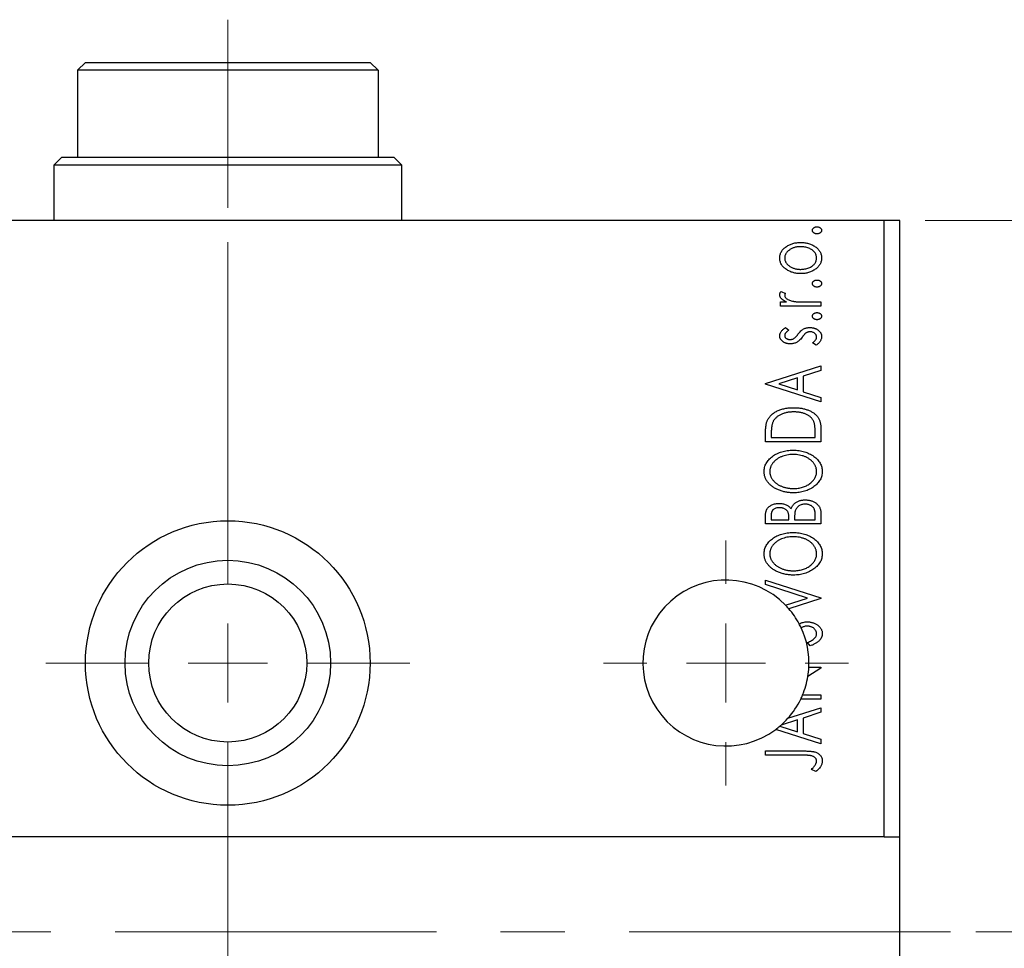
# Model space of a CAD drawing. Units: millimetres. Extents: x 15 to 415, y 5 to 292.
# Drawn here: x 104 to 143, y 99 to 136 of the extents above; entities that cross this region are included whole.
import ezdxf

# ---------------------------------------------------------------- set-up
doc = ezdxf.new("R2010")
doc.units = ezdxf.units.MM
doc.linetypes.add('CENTERX2', pattern=[20.32, 12.7, -2.54, 2.54, -2.54])
doc.styles.add('SLDTEXTSTYLE0', font='TXT', dxfattribs={"width": 0.75})
doc.dimstyles.new('SLDDIMSTYLE0', dxfattribs={"dimtxt": 3.5, "dimasz": 3.302, "dimexe": 0, "dimexo": 0.0625, "dimgap": 0.875, "dimtad": 1, "dimdec": 0, "dimlfac": 1.6, "dimrnd": 1e-09, "dimzin": 12, "dimdsep": 46, "dimtxsty": 'SLDTEXTSTYLE0', "dimsah": 1, "dimcen": 0.09, "dimadec": 0, "dimazin": 3, "dimtfac": 1, "dimtdec": 0, "dimtofl": 0, "dimtmove": 0, "dimatfit": 3, "dimfxl": 1, "dimfrac": 2, "dimtolj": 1, "dimtzin": 12, "dimarcsym": 0})

# ---------------------------------------------------------------- blocks, each defined once
blk = doc.blocks.new('_D_5')
at = {"color": 7, "linetype": 'Continuous', "lineweight": 0}
for p, q in [((140.065, 127.81), (150.065, 127.81)), ((149.065, 99.685), (149.065, 127.81)), ((142.065, 99.685), (150.065, 99.685))]:
    blk.add_line(p, q, dxfattribs=at)
at = {"color": 7, "linetype": 'Continuous', "lineweight": 18}
for points in [[(149.065, 127.81), (148.557, 124.508), (149.573, 124.508)], [(149.065, 99.685), (149.573, 102.987), (148.557, 102.987)]]:
    blk.add_solid(points, dxfattribs=at)
at = {"color": 7, "linetype": 'Continuous', "lineweight": 18, "insert": (144.553, 111.161), "char_height": 3.5, "attachment_point": 1, "rotation": 90, "style": 'SLDTEXTSTYLE0'}
blk.add_mtext('45', dxfattribs=at)
blk = doc.blocks.new('SW_CENTERMARKSYMBOL_8')
at = {"color": 0, "linetype": 'Continuous', "lineweight": 18}
for p, q in [((0, 3.125), (0, 4.84375)), ((0, 0), (0, 1.5625)), ((-3.125, 0), (-4.84375, 0)), ((0, 0), (-1.5625, 0)), ((0, 0), (0, -1.5625)), ((0, 0), (1.5625, 0)), ((3.125, 0), (4.84375, 0)), ((0, -3.125), (0, -4.84375))]:
    blk.add_line(p, q, dxfattribs=at)
blk = doc.blocks.new('SW_CENTERMARKSYMBOL_9')
at = {"color": 0, "linetype": 'Continuous', "lineweight": 18}
for p, q in [((0, 3.125), (0, 7.1875)), ((0, 0), (0, 1.5625)), ((-3.125, 0), (-7.1875, 0)), ((0, 0), (-1.5625, 0)), ((0, 0), (0, -1.5625)), ((0, 0), (1.5625, 0)), ((3.125, 0), (7.1875, 0)), ((0, -3.125), (0, -7.1875))]:
    blk.add_line(p, q, dxfattribs=at)

msp = doc.modelspace()

# ---------------------------------------------------------------- linework, layer by layer
at = {"color": 7, "linetype": 'CENTERX2', "lineweight": 18}
for p, q in [((112.5025, 135.7475), (112.5025, 128.31)), ((112.5025, 93.935), (112.5025, 129.81)), ((112.5025, 18.935), (112.5025, 105.435)), ((141.065, 99.685), (83.94, 99.685))]:
    msp.add_line(p, q, dxfattribs=at)
at = {"color": 7, "linetype": 'Continuous', "lineweight": 25}
for p, q in [((106.8775, 134.06), (106.565, 133.7475)), ((106.8775, 134.06), (118.1275, 134.06)), ((118.44, 133.7475), (118.1275, 134.06)), ((106.565, 133.7475), (106.565, 130.31)), ((118.44, 133.7475), (106.565, 133.7475)), ((118.44, 133.7475), (118.44, 130.31)), ((105.94, 130.31), (105.6275, 129.9975)), ((105.6275, 129.9975), (105.6275, 127.81)), ((119.3775, 129.9975), (105.6275, 129.9975)), ((105.94, 130.31), (106.565, 130.31)), ((106.565, 130.31), (118.44, 130.31)), ((118.44, 130.31), (119.065, 130.31)), ((119.3775, 129.9975), (119.065, 130.31)), ((119.3775, 127.81), (119.3775, 129.9975)), ((138.44, 127.81), (86.565, 127.81)), ((138.44, 103.435), (138.44, 127.81)), ((139.065, 127.81), (138.44, 127.81)), ((139.065, 103.435), (139.065, 127.81)), ((134.3682, 125.0055), (134.5382, 124.9253)), ((134.3414, 124.5848), (134.5768, 124.5848)), ((134.3414, 124.4166), (134.3414, 124.5848)), ((135.4028, 124.5848), (135.94, 124.5848)), ((135.94, 124.5848), (135.94, 124.4166)), ((135.94, 124.4166), (134.3414, 124.4166)), ((134.5408, 123.5752), (134.678, 123.4766)), ((135.7516, 122.8741), (135.6035, 122.9705)), ((133.7525, 121.3597), (135.94, 122.0608)), ((135.94, 121.8776), (135.2389, 121.6528)), ((135.94, 122.0608), (135.94, 121.8776)), ((135.0145, 121.581), (134.2801, 121.3452)), ((135.0145, 121.1103), (135.0145, 121.581)), ((135.2389, 121.6528), (135.2389, 121.0385)), ((133.7525, 121.3316), (133.7525, 121.3597)), ((135.94, 120.6305), (133.7525, 121.3316)), ((134.2801, 121.3452), (135.0145, 121.1103)), ((135.2389, 121.0385), (135.94, 120.8137)), ((135.94, 120.8137), (135.94, 120.6305)), ((135.94, 119.5683), (135.94, 119.06)), ((133.7525, 119.06), (133.7525, 119.3913)), ((133.9769, 119.3387), (133.9769, 119.2283)), ((133.9769, 119.2283), (135.7156, 119.2283)), ((135.7156, 119.2283), (135.7156, 119.4092)), ((135.94, 119.06), (133.7525, 119.06)), ((133.7525, 115.8068), (133.7525, 116.1162)), ((133.9769, 116.1495), (133.9769, 115.9751)), ((133.9769, 115.9751), (134.678, 115.9751)), ((134.678, 115.9751), (134.678, 116.061)), ((134.9023, 116.0601), (134.9023, 115.9751)), ((134.9023, 115.9751), (135.7156, 115.9751)), ((135.7156, 115.9751), (135.7156, 116.1674)), ((135.94, 116.2441), (135.94, 115.8068)), ((135.94, 115.8068), (133.7525, 115.8068)), ((133.7525, 113.5913), (135.94, 112.8901)), ((133.7525, 113.4081), (133.7525, 113.5913)), ((135.412, 112.8761), (133.7525, 113.4081)), ((134.5425, 112.5974), (135.412, 112.8761)), ((135.94, 112.8621), (134.6724, 112.4558)), ((135.94, 112.8901), (135.94, 112.8621)), ((135.518, 110.9831), (135.4071, 111.1198)), ((135.4669, 110.1417), (135.94, 110.1417)), ((135.94, 110.1417), (135.94, 110.1036)), ((135.94, 110.1036), (135.4266, 109.7706)), ((135.2188, 109.048), (135.94, 109.048)), ((135.94, 109.048), (135.94, 108.8797)), ((135.94, 108.8797), (135.1431, 108.8797)), ((134.639, 108.1262), (135.94, 108.5432)), ((135.94, 108.36), (135.2389, 108.1352)), ((135.94, 108.5432), (135.94, 108.36)), ((134.3207, 107.8146), (135.0145, 107.5927)), ((135.0145, 108.0633), (134.368, 107.8558)), ((135.0145, 107.5927), (135.0145, 108.0633)), ((135.2389, 108.1352), (135.2389, 107.5208)), ((135.94, 107.1129), (134.1576, 107.6842)), ((135.2389, 107.5208), (135.94, 107.2961)), ((135.94, 107.2961), (135.94, 107.1129)), ((133.7525, 106.8324), (135.2297, 106.8324)), ((133.7525, 106.6642), (133.7525, 106.8324)), ((135.2078, 106.6642), (133.7525, 106.6642)), ((135.7437, 106.0191), (135.5754, 106.1046)), ((138.44, 103.435), (86.565, 103.435)), ((138.44, 103.435), (139.065, 103.435)), ((139.065, 95.935), (139.065, 103.435))]:
    msp.add_line(p, q, dxfattribs=at)
for radius in [5.625, 4.0625, 3.125]:
    msp.add_circle((112.5025, 110.31), radius, dxfattribs=at)
for start, end in [(44.1956, 306.84539), (40.84052, 44.1956), (28.23966, 40.84052), (25.05996, 28.23966), (357.06047, 25.05996), (350.53847, 357.06047), (337.38014, 350.53847), (334.15759, 337.38014), (318.27588, 334.15759), (306.84539, 310.49198), (310.49198, 311.58699), (311.58699, 318.27588)]:
    msp.add_arc((132.19, 110.31), 3.2813, start, end, dxfattribs=at)
for points, knots in [([(135.6035, 127.4174), (135.6042, 127.4268), (135.6056, 127.4454), (135.6158, 127.4723), (135.6329, 127.4967), (135.6564, 127.5179), (135.684, 127.5357), (135.7153, 127.5486), (135.7496, 127.5561), (135.7734, 127.5571), (135.7858, 127.5576)], [0, 0, 0, 0, 0.1109469, 0.2192624, 0.334256, 0.4584177, 0.5891611, 0.7194965, 0.8551385, 1, 1, 1, 1]), ([(135.7858, 127.2771), (135.7735, 127.2777), (135.7496, 127.2787), (135.7152, 127.286), (135.6841, 127.2996), (135.6564, 127.3172), (135.6331, 127.3384), (135.6157, 127.3625), (135.6056, 127.3893), (135.6042, 127.4079), (135.6035, 127.4174)], [0, 0, 0, 0, 0.1449692, 0.280712, 0.4118129, 0.5426535, 0.6669075, 0.7805746, 0.8889706, 1, 1, 1, 1]), ([(135.7858, 127.5576), (135.7978, 127.5571), (135.8213, 127.556), (135.8553, 127.5486), (135.8866, 127.5357), (135.9142, 127.5177), (135.9382, 127.4969), (135.9551, 127.4722), (135.966, 127.4456), (135.9674, 127.4268), (135.968, 127.4174)], [0, 0, 0, 0, 0.1416497, 0.2775022, 0.40804, 0.5389864, 0.6646112, 0.7797834, 0.8888808, 1, 1, 1, 1]), ([(135.968, 127.4174), (135.9674, 127.4079), (135.966, 127.3892), (135.9552, 127.3626), (135.938, 127.3383), (135.9143, 127.3174), (135.8865, 127.2996), (135.8554, 127.286), (135.8213, 127.2787), (135.7978, 127.2777), (135.7858, 127.2771)], [0, 0, 0, 0, 0.1112019, 0.2203806, 0.3342243, 0.4599427, 0.5909866, 0.7222911, 0.8582448, 1, 1, 1, 1]), ([(134.5768, 126.7772), (134.597, 126.7902), (134.6376, 126.8164), (134.7021, 126.8494), (134.7692, 126.8776), (134.839, 126.901), (134.9117, 126.9188), (134.9871, 126.9316), (135.0652, 126.939), (135.1182, 126.9401), (135.1451, 126.9406)], [0, 0, 0, 0, 0.1202985, 0.2410742, 0.3614413, 0.4837618, 0.6085547, 0.735138, 0.8656394, 1, 1, 1, 1]), ([(135.1451, 126.9406), (135.1722, 126.9402), (135.2255, 126.9393), (135.3041, 126.9304), (135.3804, 126.9178), (135.4538, 126.8981), (135.525, 126.8741), (135.5933, 126.8443), (135.6589, 126.8089), (135.7215, 126.7692), (135.779, 126.7251), (135.8294, 126.677), (135.8724, 126.6261), (135.9072, 126.5717), (135.9349, 126.5142), (135.954, 126.4534), (135.9658, 126.3897), (135.9673, 126.3462), (135.968, 126.3241)], [0, 0, 0, 0, 0.0711073, 0.1402586, 0.2077105, 0.2744266, 0.3397861, 0.4051614, 0.4701302, 0.5357758, 0.5998607, 0.6604524, 0.7185423, 0.7747009, 0.8300309, 0.8856748, 0.9418886, 1, 1, 1, 1]), ([(134.3134, 126.3241), (134.314, 126.3465), (134.3153, 126.3907), (134.3287, 126.4551), (134.3493, 126.5166), (134.3781, 126.5753), (134.416, 126.6305), (134.4612, 126.6834), (134.5153, 126.7328), (134.5558, 126.7621), (134.5768, 126.7772)], [0, 0, 0, 0, 0.1227952, 0.2420554, 0.3596161, 0.4775012, 0.5992755, 0.7259789, 0.8586685, 1, 1, 1, 1]), ([(135.1464, 126.7723), (135.1248, 126.7719), (135.0823, 126.771), (135.0198, 126.7649), (134.9597, 126.7543), (134.902, 126.7398), (134.8467, 126.7216), (134.7938, 126.6986), (134.7434, 126.6714), (134.6959, 126.6405), (134.6525, 126.6069), (134.6146, 126.5712), (134.582, 126.5342), (134.5556, 126.4952), (134.5352, 126.4544), (134.5206, 126.4123), (134.5115, 126.3686), (134.5103, 126.3387), (134.5097, 126.3236)], [0, 0, 0, 0, 0.0755327, 0.1483131, 0.2192562, 0.2881622, 0.3559068, 0.4226143, 0.4892535, 0.5556051, 0.6202929, 0.6805519, 0.737316, 0.7920643, 0.8445291, 0.8958255, 0.9473421, 1, 1, 1, 1]), ([(135.7717, 126.3236), (135.7709, 126.3437), (135.7692, 126.3838), (135.7529, 126.4423), (135.7277, 126.4983), (135.6922, 126.551), (135.6478, 126.5996), (135.5945, 126.6434), (135.5327, 126.6813), (135.4638, 126.7139), (135.3893, 126.7399), (135.3109, 126.7589), (135.2295, 126.7699), (135.1743, 126.7715), (135.1464, 126.7723)], [0, 0, 0, 0, 0.0706957, 0.140939, 0.2120731, 0.2862568, 0.3634503, 0.4434694, 0.5282534, 0.6182156, 0.7114304, 0.8056223, 0.901646, 1, 1, 1, 1]), ([(134.5781, 125.8701), (134.557, 125.8851), (134.5162, 125.9142), (134.4621, 125.964), (134.4163, 126.0166), (134.3785, 126.0722), (134.3494, 126.1309), (134.3287, 126.1927), (134.3154, 126.2573), (134.3141, 126.3016), (134.3134, 126.3241)], [0, 0, 0, 0, 0.1415447, 0.2738344, 0.4006775, 0.5220846, 0.6406844, 0.7578907, 0.8775749, 1, 1, 1, 1]), ([(134.5097, 126.3236), (134.5103, 126.3085), (134.5116, 126.2786), (134.5205, 126.2346), (134.5354, 126.1923), (134.5553, 126.1513), (134.5823, 126.1126), (134.6144, 126.0752), (134.6524, 126.0395), (134.6961, 126.0064), (134.7432, 125.9753), (134.7939, 125.9487), (134.8467, 125.9258), (134.9019, 125.9069), (134.9597, 125.8924), (135.0198, 125.8825), (135.0823, 125.8762), (135.1248, 125.8753), (135.1464, 125.8749)], [0, 0, 0, 0, 0.0526345, 0.104628, 0.1559017, 0.2087997, 0.2631017, 0.3202264, 0.3804586, 0.4448054, 0.5111275, 0.5774967, 0.6441745, 0.712052, 0.7809274, 0.8517528, 0.9245008, 1, 1, 1, 1]), ([(135.968, 126.3241), (135.9673, 126.3018), (135.9658, 126.2582), (135.954, 126.1942), (135.9349, 126.1334), (135.9071, 126.0759), (135.8725, 126.0212), (135.8293, 125.9702), (135.779, 125.9221), (135.7215, 125.878), (135.6589, 125.8384), (135.5933, 125.8029), (135.5249, 125.7733), (135.4539, 125.7484), (135.3803, 125.7296), (135.3041, 125.7168), (135.2255, 125.7079), (135.1722, 125.7071), (135.1451, 125.7066)], [0, 0, 0, 0, 0.05845188, 0.11462435, 0.17022728, 0.22551659, 0.28195732, 0.34000442, 0.4005516, 0.46458933, 0.53018669, 0.59510773, 0.66043496, 0.72587149, 0.79244222, 0.85984451, 0.92894495, 1, 1, 1, 1]), ([(135.1464, 125.8749), (135.1743, 125.8757), (135.2295, 125.8774), (135.311, 125.8882), (135.3892, 125.9079), (135.4638, 125.9337), (135.5325, 125.9665), (135.5948, 126.0037), (135.6476, 126.0481), (135.6923, 126.0967), (135.7276, 126.1493), (135.753, 126.2051), (135.7692, 126.2634), (135.7709, 126.3035), (135.7717, 126.3236)], [0, 0, 0, 0, 0.0983824, 0.1944338, 0.2887749, 0.3820167, 0.4720047, 0.5565428, 0.6369134, 0.7141291, 0.7883342, 0.8590204, 0.9292839, 1, 1, 1, 1]), ([(135.1451, 125.7066), (135.1184, 125.7072), (135.0655, 125.7082), (134.9876, 125.7157), (134.9124, 125.7283), (134.84, 125.7464), (134.7704, 125.7697), (134.7031, 125.7976), (134.6388, 125.831), (134.5983, 125.8571), (134.5781, 125.8701)], [0, 0, 0, 0, 0.13391518, 0.2646939, 0.39154632, 0.51518482, 0.63776529, 0.75906262, 0.87944583, 1, 1, 1, 1]), ([(135.6035, 125.314), (135.6042, 125.3234), (135.6056, 125.3421), (135.6158, 125.369), (135.6329, 125.3934), (135.6564, 125.4145), (135.684, 125.4323), (135.7153, 125.4452), (135.7496, 125.4527), (135.7734, 125.4537), (135.7858, 125.4542)], [0, 0, 0, 0, 0.1109469, 0.2192624, 0.334256, 0.4584177, 0.5891611, 0.7194965, 0.8551385, 1, 1, 1, 1]), ([(135.7858, 125.1738), (135.7735, 125.1743), (135.7496, 125.1753), (135.7152, 125.1826), (135.6841, 125.1962), (135.6564, 125.2139), (135.6331, 125.2351), (135.6157, 125.2591), (135.6056, 125.2859), (135.6042, 125.3046), (135.6035, 125.314)], [0, 0, 0, 0, 0.1449692, 0.280712, 0.4118129, 0.5426535, 0.6669075, 0.7805746, 0.8889706, 1, 1, 1, 1]), ([(135.7858, 125.4542), (135.7978, 125.4537), (135.8213, 125.4527), (135.8553, 125.4452), (135.8866, 125.4323), (135.9142, 125.4144), (135.9382, 125.3935), (135.9551, 125.3689), (135.966, 125.3422), (135.9674, 125.3235), (135.968, 125.314)], [0, 0, 0, 0, 0.14164971, 0.27750223, 0.40803997, 0.53898636, 0.66461124, 0.7797834, 0.88888083, 1, 1, 1, 1]), ([(135.968, 125.314), (135.9674, 125.3046), (135.966, 125.2858), (135.9552, 125.2592), (135.938, 125.2349), (135.9143, 125.214), (135.8865, 125.1962), (135.8554, 125.1827), (135.8213, 125.1754), (135.7978, 125.1743), (135.7858, 125.1738)], [0, 0, 0, 0, 0.11120192, 0.2203806, 0.33422427, 0.4599427, 0.59098661, 0.72229112, 0.8582448, 1, 1, 1, 1]), ([(134.3134, 124.8776), (134.3142, 124.8877), (134.3158, 124.9089), (134.3266, 124.9408), (134.3441, 124.9737), (134.3598, 124.9945), (134.3682, 125.0055)], [0, 0, 0, 0, 0.2148403, 0.4486159, 0.7073317, 1, 1, 1, 1]), ([(134.5382, 124.9253), (134.534, 124.9182), (134.5261, 124.9049), (134.5166, 124.8853), (134.5109, 124.8671), (134.5101, 124.8554), (134.5097, 124.85)], [0, 0, 0, 0, 0.303369, 0.5703085, 0.7999487, 1, 1, 1, 1]), ([(134.5768, 124.5848), (134.555, 124.5958), (134.5138, 124.6164), (134.4581, 124.6505), (134.412, 124.6859), (134.3755, 124.7225), (134.3474, 124.7599), (134.328, 124.7983), (134.3158, 124.8377), (134.3142, 124.8643), (134.3134, 124.8776)], [0, 0, 0, 0, 0.1760532, 0.3324328, 0.4715406, 0.594664, 0.7048376, 0.8077197, 0.9045519, 1, 1, 1, 1]), ([(134.5097, 124.85), (134.5108, 124.8379), (134.5129, 124.8132), (134.5305, 124.7777), (134.557, 124.743), (134.5946, 124.7098), (134.6429, 124.6784), (134.7033, 124.652), (134.7745, 124.6281), (134.8265, 124.617), (134.8541, 124.6111)], [0, 0, 0, 0, 0.0800296, 0.1648792, 0.2604651, 0.371178, 0.4983164, 0.644397, 0.8112926, 1, 1, 1, 1]), ([(134.8541, 124.6111), (134.8668, 124.6089), (134.8952, 124.6041), (134.9422, 124.5995), (134.9978, 124.5942), (135.062, 124.5913), (135.135, 124.5878), (135.2165, 124.5866), (135.3068, 124.585), (135.3698, 124.5849), (135.4028, 124.5848)], [0, 0, 0, 0, 0.0702316, 0.156838, 0.2576428, 0.3749761, 0.5073967, 0.656471, 0.8198748, 1, 1, 1, 1]), ([(135.6035, 124.0239), (135.6042, 124.0334), (135.6056, 124.052), (135.6158, 124.0789), (135.6329, 124.1033), (135.6564, 124.1245), (135.684, 124.1423), (135.7153, 124.1552), (135.7496, 124.1627), (135.7734, 124.1637), (135.7858, 124.1642)], [0, 0, 0, 0, 0.11094694, 0.21926236, 0.33425601, 0.45841768, 0.58916111, 0.71949652, 0.85513848, 1, 1, 1, 1]), ([(135.7858, 124.1642), (135.7978, 124.1636), (135.8213, 124.1626), (135.8553, 124.1552), (135.8866, 124.1423), (135.9142, 124.1243), (135.9382, 124.1035), (135.9551, 124.0788), (135.966, 124.0521), (135.9674, 124.0334), (135.968, 124.0239)], [0, 0, 0, 0, 0.1416497, 0.2775022, 0.40804, 0.5389864, 0.6646112, 0.7797834, 0.8888808, 1, 1, 1, 1]), ([(135.7858, 123.8837), (135.7735, 123.8842), (135.7496, 123.8853), (135.7152, 123.8926), (135.6841, 123.9062), (135.6564, 123.9238), (135.6331, 123.945), (135.6157, 123.969), (135.6056, 123.9959), (135.6042, 124.0145), (135.6035, 124.0239)], [0, 0, 0, 0, 0.1449692, 0.280712, 0.4118129, 0.5426535, 0.6669075, 0.7805746, 0.8889706, 1, 1, 1, 1]), ([(135.968, 124.0239), (135.9674, 124.0145), (135.966, 123.9958), (135.9552, 123.9691), (135.938, 123.9448), (135.9143, 123.924), (135.8865, 123.9062), (135.8554, 123.8926), (135.8213, 123.8853), (135.7978, 123.8843), (135.7858, 123.8837)], [0, 0, 0, 0, 0.11120192, 0.2203806, 0.33422427, 0.4599427, 0.59098661, 0.72229112, 0.8582448, 1, 1, 1, 1]), ([(134.3134, 123.2505), (134.3141, 123.264), (134.3155, 123.2914), (134.3267, 123.3324), (134.3449, 123.3733), (134.3705, 123.4139), (134.4027, 123.4547), (134.4421, 123.4954), (134.4882, 123.5364), (134.5228, 123.5619), (134.5408, 123.5752)], [0, 0, 0, 0, 0.0984605, 0.1998335, 0.3081984, 0.4235895, 0.5496447, 0.6868907, 0.8364401, 1, 1, 1, 1]), ([(134.678, 123.4766), (134.6647, 123.4676), (134.6394, 123.4503), (134.605, 123.4231), (134.5758, 123.396), (134.552, 123.3688), (134.5331, 123.342), (134.5198, 123.315), (134.5113, 123.288), (134.5102, 123.2699), (134.5097, 123.261)], [0, 0, 0, 0, 0.1694806, 0.3231953, 0.4628937, 0.5897342, 0.7039885, 0.8088588, 0.9069757, 1, 1, 1, 1]), ([(135.0347, 123.307), (135.0533, 123.3316), (135.0885, 123.378), (135.1462, 123.4368), (135.2007, 123.4862), (135.2404, 123.5092), (135.259, 123.52)], [0, 0, 0, 0, 0.2961532, 0.5596053, 0.7928841, 1, 1, 1, 1]), ([(135.362, 123.3671), (135.3564, 123.3634), (135.3444, 123.3554), (135.3264, 123.3407), (135.3074, 123.323), (135.2875, 123.3018), (135.2661, 123.2781), (135.2443, 123.2506), (135.221, 123.2204), (135.2054, 123.199), (135.1972, 123.1879)], [0, 0, 0, 0, 0.0824258, 0.1766441, 0.2843079, 0.4007932, 0.5326599, 0.675246, 0.8310014, 1, 1, 1, 1]), ([(135.259, 123.52), (135.2777, 123.5286), (135.3154, 123.5459), (135.3762, 123.5622), (135.44, 123.5734), (135.4838, 123.5746), (135.5062, 123.5752)], [0, 0, 0, 0, 0.2406089, 0.486656, 0.7371318, 1, 1, 1, 1]), ([(135.5145, 123.407), (135.5006, 123.4065), (135.4734, 123.4055), (135.4339, 123.3976), (135.3962, 123.3858), (135.3734, 123.3733), (135.362, 123.3671)], [0, 0, 0, 0, 0.2616235, 0.5106584, 0.7566259, 1, 1, 1, 1]), ([(135.5062, 123.5752), (135.522, 123.5748), (135.553, 123.574), (135.5987, 123.5698), (135.6426, 123.562), (135.6845, 123.5502), (135.7249, 123.5366), (135.7631, 123.5189), (135.7993, 123.498), (135.8337, 123.4747), (135.8649, 123.4487), (135.8924, 123.4209), (135.9159, 123.3915), (135.9347, 123.3601), (135.95, 123.3275), (135.9604, 123.2931), (135.9667, 123.2572), (135.9676, 123.2327), (135.968, 123.2203)], [0, 0, 0, 0, 0.0731731, 0.1439125, 0.212707, 0.2793936, 0.3453439, 0.4101761, 0.4741685, 0.5389583, 0.6024148, 0.6622613, 0.7201018, 0.7763022, 0.8314403, 0.8866947, 0.9423501, 1, 1, 1, 1]), ([(135.7717, 123.2014), (135.7709, 123.2153), (135.7692, 123.2427), (135.7534, 123.2816), (135.7293, 123.3176), (135.6953, 123.3482), (135.656, 123.3744), (135.612, 123.3935), (135.5643, 123.4046), (135.5314, 123.4062), (135.5145, 123.407)], [0, 0, 0, 0, 0.11390756, 0.22477326, 0.34094112, 0.4678193, 0.5990084, 0.7289159, 0.86116626, 1, 1, 1, 1]), ([(134.7328, 122.9302), (134.718, 122.9304), (134.6891, 122.9308), (134.6468, 122.9354), (134.6063, 122.9422), (134.5677, 122.9525), (134.5308, 122.9649), (134.496, 122.981), (134.4629, 122.9992), (134.4326, 123.0208), (134.4045, 123.0436), (134.3802, 123.0689), (134.3596, 123.0955), (134.3426, 123.1236), (134.3293, 123.1531), (134.3203, 123.1844), (134.3142, 123.217), (134.3137, 123.2392), (134.3134, 123.2505)], [0, 0, 0, 0, 0.0753187, 0.1472645, 0.2168708, 0.2846695, 0.3509097, 0.4156224, 0.4796965, 0.543388, 0.6053282, 0.6643704, 0.7217711, 0.7766126, 0.8313324, 0.8865223, 0.9425267, 1, 1, 1, 1]), ([(134.5097, 123.261), (134.5104, 123.2501), (134.5118, 123.2284), (134.5252, 123.1976), (134.5459, 123.1695), (134.5741, 123.145), (134.6072, 123.1243), (134.6441, 123.1092), (134.6837, 123.1002), (134.7109, 123.0991), (134.7249, 123.0985)], [0, 0, 0, 0, 0.1098353, 0.2181881, 0.333123, 0.4593981, 0.5930887, 0.725244, 0.8596472, 1, 1, 1, 1]), ([(134.7249, 123.0985), (134.7375, 123.099), (134.7625, 123.1), (134.7995, 123.1079), (134.8356, 123.1205), (134.8584, 123.1326), (134.8699, 123.1388)], [0, 0, 0, 0, 0.2481894, 0.4921008, 0.7425011, 1, 1, 1, 1]), ([(134.979, 122.9841), (134.9607, 122.9757), (134.9235, 122.9586), (134.8632, 122.9426), (134.7993, 122.9321), (134.7553, 122.9309), (134.7328, 122.9302)], [0, 0, 0, 0, 0.23784167, 0.48120775, 0.73423157, 1, 1, 1, 1]), ([(134.8699, 123.1388), (134.8825, 123.1469), (134.91, 123.1648), (134.9491, 123.2027), (134.992, 123.2503), (135.0198, 123.2872), (135.0347, 123.307)], [0, 0, 0, 0, 0.1887863, 0.4152106, 0.6862948, 1, 1, 1, 1]), ([(135.1972, 123.1879), (135.1793, 123.1645), (135.1452, 123.1204), (135.0901, 123.0632), (135.0362, 123.0166), (134.9974, 122.9945), (134.979, 122.9841)], [0, 0, 0, 0, 0.2930608, 0.5556065, 0.7902765, 1, 1, 1, 1]), ([(135.6035, 122.9705), (135.6168, 122.9793), (135.6424, 122.9963), (135.6764, 123.0245), (135.7059, 123.0525), (135.7296, 123.0815), (135.7485, 123.1106), (135.7619, 123.1404), (135.7701, 123.1708), (135.7712, 123.1913), (135.7717, 123.2014)], [0, 0, 0, 0, 0.16081191, 0.30927456, 0.44455128, 0.57003005, 0.68514164, 0.79315996, 0.89808733, 1, 1, 1, 1]), ([(135.968, 123.2203), (135.9674, 123.2036), (135.9661, 123.1701), (135.9545, 123.1207), (135.9366, 123.0724), (135.9108, 123.0261), (135.8795, 122.982), (135.8424, 122.9413), (135.7995, 122.9052), (135.7677, 122.8846), (135.7516, 122.8741)], [0, 0, 0, 0, 0.1173671, 0.2352229, 0.3548244, 0.4789185, 0.606305, 0.7342491, 0.8646956, 1, 1, 1, 1]), ([(133.8314, 119.9119), (133.8411, 119.9309), (133.8605, 119.969), (133.8964, 120.0225), (133.9374, 120.0728), (133.9836, 120.1197), (134.0346, 120.1636), (134.0906, 120.2047), (134.152, 120.2421), (134.2182, 120.2762), (134.2886, 120.3067), (134.3624, 120.3336), (134.4396, 120.3558), (134.5201, 120.3742), (134.6039, 120.3887), (134.6911, 120.3985), (134.7814, 120.4049), (134.8427, 120.4057), (134.8739, 120.4062)], [0, 0, 0, 0, 0.0527458, 0.1055445, 0.1585889, 0.2126395, 0.2678583, 0.324612, 0.3838513, 0.4451282, 0.5084253, 0.5728662, 0.6389327, 0.706628, 0.7765126, 0.8487388, 0.9231826, 1, 1, 1, 1]), ([(134.8734, 120.2379), (134.8478, 120.2376), (134.7977, 120.237), (134.724, 120.2314), (134.6531, 120.2235), (134.5852, 120.2109), (134.5198, 120.1959), (134.4574, 120.1767), (134.3976, 120.1552), (134.3412, 120.1292), (134.2884, 120.1004), (134.2393, 120.0694), (134.195, 120.0349), (134.1545, 119.9984), (134.1187, 119.9584), (134.0872, 119.9161), (134.06, 119.8709), (134.0455, 119.839), (134.0382, 119.8229)], [0, 0, 0, 0, 0.0776406, 0.1523461, 0.2242523, 0.2941146, 0.3620016, 0.4278094, 0.492079, 0.5549968, 0.6161304, 0.6745741, 0.7311761, 0.7864326, 0.8401382, 0.8937191, 0.9464338, 1, 1, 1, 1]), ([(135.66, 119.8593), (135.6529, 119.8737), (135.6388, 119.9025), (135.6134, 119.9436), (135.5832, 119.9816), (135.5498, 120.018), (135.512, 120.0517), (135.4701, 120.0826), (135.4248, 120.112), (135.3753, 120.1378), (135.3228, 120.1616), (135.267, 120.1823), (135.2082, 120.1992), (135.1467, 120.213), (135.0826, 120.2247), (135.0154, 120.2325), (134.9453, 120.2367), (134.8977, 120.2375), (134.8734, 120.2379)], [0, 0, 0, 0, 0.052264, 0.1043312, 0.1567871, 0.2098992, 0.264736, 0.3210769, 0.3791903, 0.4399688, 0.5024806, 0.5668107, 0.6331086, 0.7013307, 0.771779, 0.8449628, 0.921119, 1, 1, 1, 1]), ([(134.8739, 120.4062), (134.9009, 120.4058), (134.9541, 120.4051), (135.0326, 120.4001), (135.1087, 120.3924), (135.1823, 120.3811), (135.2534, 120.3659), (135.3223, 120.3487), (135.3886, 120.3277), (135.4518, 120.303), (135.5121, 120.2766), (135.5685, 120.2476), (135.6205, 120.2164), (135.6691, 120.1841), (135.7135, 120.1495), (135.7534, 120.1125), (135.7895, 120.074), (135.8215, 120.0331), (135.8501, 119.9894), (135.8739, 119.9413), (135.8948, 119.8894), (135.9111, 119.8331), (135.9244, 119.7728), (135.9332, 119.7083), (135.9392, 119.6397), (135.9397, 119.5926), (135.94, 119.5683)], [0, 0, 0, 0, 0.0526169, 0.1036115, 0.1530695, 0.2014088, 0.248477, 0.294546, 0.3395999, 0.3837986, 0.4267015, 0.4676517, 0.5070544, 0.5447518, 0.5812129, 0.6164275, 0.6506299, 0.6838489, 0.7173696, 0.7520858, 0.7882027, 0.8261694, 0.8660483, 0.9082721, 0.9527843, 1, 1, 1, 1]), ([(133.7525, 119.3913), (133.7528, 119.4201), (133.7533, 119.4757), (133.7567, 119.5561), (133.7627, 119.6306), (133.7714, 119.6987), (133.7822, 119.7609), (133.7956, 119.8169), (133.8116, 119.8669), (133.825, 119.8974), (133.8314, 119.9119)], [0, 0, 0, 0, 0.1627861, 0.314956, 0.4550671, 0.5850139, 0.7033293, 0.8121441, 0.9103855, 1, 1, 1, 1]), ([(135.7156, 119.4092), (135.7155, 119.4352), (135.7152, 119.4852), (135.7126, 119.557), (135.7083, 119.6226), (135.7024, 119.682), (135.6944, 119.7352), (135.6855, 119.7822), (135.6744, 119.8232), (135.6646, 119.8478), (135.66, 119.8593)], [0, 0, 0, 0, 0.171063, 0.3287671, 0.4722733, 0.6036555, 0.7212121, 0.8259972, 0.918794, 1, 1, 1, 1]), ([(134.0382, 119.8229), (134.0331, 119.8097), (134.0224, 119.7818), (134.0107, 119.7359), (134.0001, 119.6843), (133.9915, 119.6266), (133.9851, 119.563), (133.9804, 119.4936), (133.9772, 119.4182), (133.977, 119.3659), (133.9769, 119.3387)], [0, 0, 0, 0, 0.0864464, 0.1826312, 0.2892941, 0.4085225, 0.5387063, 0.6801502, 0.8338825, 1, 1, 1, 1]), ([(133.6964, 117.8716), (133.6974, 117.9013), (133.6994, 117.9598), (133.7152, 118.0457), (133.7411, 118.1278), (133.7781, 118.2062), (133.8251, 118.2808), (133.8828, 118.3515), (133.9508, 118.4181), (134.028, 118.4808), (134.1128, 118.5377), (134.2035, 118.5873), (134.2987, 118.6295), (134.399, 118.6636), (134.5036, 118.6911), (134.6135, 118.7095), (134.7278, 118.7212), (134.8058, 118.7227), (134.8454, 118.7235)], [0, 0, 0, 0, 0.0561299, 0.1105423, 0.1644031, 0.2183634, 0.2738078, 0.3307108, 0.3904359, 0.4534175, 0.5182594, 0.5831124, 0.6486083, 0.7148607, 0.7830131, 0.8527594, 0.9251573, 1, 1, 1, 1]), ([(134.8454, 118.7235), (134.8847, 118.7227), (134.962, 118.7212), (135.0757, 118.7095), (135.1849, 118.6909), (135.2893, 118.6641), (135.3894, 118.63), (135.4847, 118.5877), (135.5757, 118.5381), (135.661, 118.4815), (135.739, 118.4194), (135.8078, 118.3535), (135.8657, 118.2836), (135.9138, 118.2107), (135.9502, 118.1337), (135.9769, 118.0537), (135.9931, 117.9703), (135.9951, 117.9134), (135.9961, 117.8847)], [0, 0, 0, 0, 0.074828, 0.1471959, 0.2171725, 0.2854789, 0.3522102, 0.4181795, 0.4837452, 0.5491327, 0.612828, 0.6731881, 0.730249, 0.7853073, 0.8389038, 0.8919173, 0.9454069, 1, 1, 1, 1]), ([(134.8449, 118.5552), (134.803, 118.5541), (134.7207, 118.5518), (134.6006, 118.5356), (134.4867, 118.5078), (134.3966, 118.4757), (134.3285, 118.4446), (134.2802, 118.4191), (134.2344, 118.3916), (134.1916, 118.3612), (134.1508, 118.3293), (134.1135, 118.2943), (134.0775, 118.2582), (134.0455, 118.2191), (134.0162, 118.1792), (133.9905, 118.1383), (133.969, 118.0966), (133.9513, 118.0543), (133.9377, 118.0113), (133.9282, 117.9677), (133.9215, 117.9237), (133.921, 117.894), (133.9208, 117.879)], [0, 0, 0, 0, 0.0994258, 0.1947684, 0.2866796, 0.3767719, 0.4209085, 0.4639446, 0.5060253, 0.547504, 0.5881484, 0.6285624, 0.6686983, 0.7087551, 0.7481425, 0.7860738, 0.8230667, 0.8590587, 0.8946306, 0.9297279, 0.9646731, 1, 1, 1, 1]), ([(135.7717, 117.879), (135.7714, 117.8944), (135.7709, 117.9248), (135.7648, 117.9699), (135.7554, 118.0141), (135.7414, 118.0574), (135.7245, 118.1), (135.7035, 118.1417), (135.678, 118.1821), (135.6499, 118.2219), (135.6177, 118.2598), (135.5834, 118.2963), (135.5456, 118.3301), (135.5055, 118.3623), (135.4618, 118.3914), (135.4158, 118.4192), (135.367, 118.4447), (135.2979, 118.4756), (135.2066, 118.5079), (135.0913, 118.5355), (134.97, 118.5519), (134.8872, 118.5541), (134.8449, 118.5552)], [0, 0, 0, 0, 0.0362162, 0.0716564, 0.1072839, 0.1427108, 0.1787445, 0.2154299, 0.2527319, 0.291276, 0.3304194, 0.3699134, 0.4094434, 0.4499222, 0.4911238, 0.5333281, 0.5764939, 0.6210785, 0.7117774, 0.8046538, 0.9002909, 1, 1, 1, 1]), ([(134.8559, 117.0408), (134.8299, 117.0411), (134.7783, 117.0418), (134.7015, 117.0471), (134.6261, 117.0561), (134.552, 117.0675), (134.4795, 117.0835), (134.4085, 117.103), (134.3386, 117.1249), (134.2711, 117.1516), (134.2055, 117.1799), (134.1437, 117.2122), (134.0854, 117.2462), (134.0306, 117.2827), (133.9799, 117.3222), (133.9323, 117.3639), (133.8883, 117.4081), (133.8487, 117.4551), (133.8126, 117.5033), (133.782, 117.5532), (133.7553, 117.6037), (133.734, 117.6554), (133.717, 117.7079), (133.7054, 117.7617), (133.6974, 117.8163), (133.6968, 117.8532), (133.6964, 117.8716)], [0, 0, 0, 0, 0.0494909, 0.0982496, 0.1463823, 0.1939547, 0.2408985, 0.2875608, 0.3339757, 0.3801762, 0.4257291, 0.469864, 0.5127225, 0.5541995, 0.5950107, 0.6349928, 0.6745005, 0.7135449, 0.7519056, 0.7888545, 0.8249101, 0.860426, 0.8951498, 0.9298825, 0.9649484, 1, 1, 1, 1]), ([(133.9208, 117.879), (133.921, 117.8644), (133.9215, 117.8352), (133.9282, 117.7918), (133.9377, 117.749), (133.9514, 117.7068), (133.9689, 117.6651), (133.9906, 117.6241), (134.0162, 117.5837), (134.0454, 117.544), (134.0782, 117.5059), (134.1131, 117.4691), (134.1517, 117.4355), (134.1923, 117.4034), (134.2359, 117.3735), (134.2823, 117.3461), (134.3312, 117.3204), (134.3828, 117.2975), (134.4364, 117.2763), (134.4918, 117.2586), (134.5486, 117.2429), (134.6071, 117.231), (134.667, 117.2212), (134.7283, 117.2143), (134.7911, 117.2096), (134.8335, 117.2092), (134.855, 117.209)], [0, 0, 0, 0, 0.034536, 0.0690393, 0.1033626, 0.1381751, 0.1737456, 0.2100205, 0.2475508, 0.2865468, 0.326447, 0.3662276, 0.4063198, 0.4471187, 0.4885648, 0.5311166, 0.5743349, 0.6189737, 0.6645366, 0.7102613, 0.7563865, 0.8036266, 0.8511681, 0.8997944, 0.949262, 1, 1, 1, 1]), ([(134.855, 117.209), (134.8866, 117.2096), (134.9486, 117.2107), (135.0395, 117.2201), (135.1268, 117.2355), (135.2104, 117.2567), (135.2903, 117.2845), (135.3663, 117.3182), (135.4385, 117.3584), (135.5062, 117.4039), (135.5681, 117.4538), (135.6223, 117.5069), (135.6684, 117.5625), (135.7066, 117.6205), (135.7358, 117.6816), (135.7563, 117.7452), (135.7698, 117.8113), (135.7711, 117.8563), (135.7717, 117.879)], [0, 0, 0, 0, 0.0753608, 0.1479142, 0.2180291, 0.2867894, 0.3536199, 0.4196522, 0.4850545, 0.5506277, 0.6143462, 0.6745125, 0.7314836, 0.7864205, 0.8397628, 0.892584, 0.945859, 1, 1, 1, 1]), ([(135.9961, 117.8847), (135.9951, 117.8556), (135.9932, 117.7982), (135.9766, 117.714), (135.9509, 117.6332), (135.9141, 117.5559), (135.8667, 117.4823), (135.8086, 117.4123), (135.7405, 117.3456), (135.6626, 117.2836), (135.5781, 117.2266), (135.4877, 117.1769), (135.3929, 117.1349), (135.2939, 117.1001), (135.1906, 117.0733), (135.0828, 117.0547), (134.9708, 117.043), (134.8946, 117.0415), (134.8559, 117.0408)], [0, 0, 0, 0, 0.055605, 0.1095417, 0.1631704, 0.2171921, 0.2725117, 0.3299723, 0.3905226, 0.4542063, 0.5197282, 0.585017, 0.650945, 0.7174567, 0.785174, 0.8545527, 0.9260449, 1, 1, 1, 1]), ([(134.7599, 116.415), (134.7695, 116.4355), (134.7877, 116.4749), (134.8206, 116.5283), (134.8554, 116.5746), (134.8933, 116.6141), (134.935, 116.6472), (134.9799, 116.6765), (135.0292, 116.7011), (135.0817, 116.723), (135.1378, 116.7391), (135.1962, 116.7517), (135.257, 116.7586), (135.2982, 116.7597), (135.3191, 116.7603)], [0, 0, 0, 0, 0.0967941, 0.1855145, 0.2680856, 0.3446167, 0.41935, 0.495345, 0.5739543, 0.6550334, 0.7385539, 0.8235718, 0.9104719, 1, 1, 1, 1]), ([(135.3191, 116.7603), (135.3404, 116.7599), (135.3823, 116.7591), (135.4439, 116.7524), (135.5028, 116.7415), (135.5592, 116.7261), (135.6132, 116.7064), (135.6647, 116.6823), (135.7136, 116.6535), (135.7597, 116.6209), (135.8024, 116.5851), (135.8387, 116.5447), (135.8703, 116.5021), (135.8957, 116.4562), (135.9159, 116.4075), (135.9295, 116.3556), (135.9388, 116.3008), (135.9396, 116.2633), (135.94, 116.2441)], [0, 0, 0, 0, 0.0708258, 0.1390897, 0.2051771, 0.2695127, 0.3330117, 0.3956911, 0.4580546, 0.521009, 0.5829034, 0.6426175, 0.7008973, 0.7586301, 0.8162507, 0.8755263, 0.9364215, 1, 1, 1, 1]), ([(133.7525, 116.1162), (133.7526, 116.1314), (133.7528, 116.1608), (133.7561, 116.2034), (133.7606, 116.2435), (133.768, 116.2806), (133.7758, 116.3156), (133.787, 116.3475), (133.7995, 116.377), (133.819, 116.4124), (133.8496, 116.4524), (133.8936, 116.4954), (133.9468, 116.5322), (134.0069, 116.564), (134.0732, 116.5891), (134.1439, 116.6069), (134.2181, 116.6183), (134.2688, 116.6195), (134.2946, 116.6201)], [0, 0, 0, 0, 0.0538876, 0.1042695, 0.1517556, 0.1965636, 0.2386568, 0.278631, 0.3164525, 0.3519269, 0.4218642, 0.4940376, 0.5694976, 0.6503755, 0.7346576, 0.8202244, 0.9087283, 1, 1, 1, 1]), ([(134.2985, 116.4518), (134.2748, 116.4511), (134.2295, 116.4497), (134.1654, 116.4361), (134.1092, 116.4134), (134.069, 116.3864), (134.0414, 116.3608), (134.0247, 116.3379), (134.0092, 116.3134), (133.9979, 116.2854), (133.9878, 116.2554), (133.9816, 116.2224), (133.9775, 116.1868), (133.9771, 116.1622), (133.9769, 116.1495)], [0, 0, 0, 0, 0.1407334, 0.2684525, 0.3866421, 0.4984677, 0.5536616, 0.6093302, 0.6661351, 0.7255661, 0.7875361, 0.8538545, 0.9245197, 1, 1, 1, 1]), ([(134.2946, 116.6201), (134.3187, 116.6196), (134.366, 116.6187), (134.4351, 116.6081), (134.501, 116.5921), (134.5631, 116.5692), (134.6213, 116.5406), (134.6736, 116.5048), (134.7206, 116.4633), (134.7468, 116.4312), (134.7599, 116.415)], [0, 0, 0, 0, 0.1372171, 0.2690562, 0.396616, 0.5222617, 0.6448822, 0.7644872, 0.8815812, 1, 1, 1, 1]), ([(134.678, 116.061), (134.6775, 116.0854), (134.6767, 116.131), (134.6693, 116.1944), (134.656, 116.2476), (134.6374, 116.2916), (134.6121, 116.3281), (134.581, 116.3593), (134.5439, 116.3868), (134.5013, 116.4099), (134.4546, 116.4289), (134.4048, 116.4416), (134.3526, 116.4506), (134.3168, 116.4514), (134.2985, 116.4518)], [0, 0, 0, 0, 0.1168481, 0.2183219, 0.3049851, 0.3782551, 0.4461388, 0.515856, 0.5882971, 0.6665368, 0.7471708, 0.8289218, 0.9124946, 1, 1, 1, 1]), ([(135.3191, 116.5921), (135.2962, 116.5912), (135.2516, 116.5897), (135.1869, 116.5764), (135.127, 116.5535), (135.0717, 116.5231), (135.0228, 116.4847), (134.9825, 116.4386), (134.9496, 116.3864), (134.9354, 116.3476), (134.9282, 116.3278)], [0, 0, 0, 0, 0.1353172, 0.2643413, 0.3892639, 0.5140364, 0.6366553, 0.7556298, 0.875742, 1, 1, 1, 1]), ([(135.7156, 116.1674), (135.7154, 116.1812), (135.7149, 116.2076), (135.7136, 116.246), (135.7092, 116.2813), (135.7049, 116.314), (135.6979, 116.3437), (135.6911, 116.3711), (135.6812, 116.3951), (135.6672, 116.4236), (135.6449, 116.4554), (135.6124, 116.4898), (135.5731, 116.5199), (135.5281, 116.5453), (135.4794, 116.5664), (135.4277, 116.5813), (135.374, 116.5902), (135.3375, 116.5914), (135.3191, 116.5921)], [0, 0, 0, 0, 0.0618774, 0.1191944, 0.1728302, 0.2220663, 0.2678943, 0.3102039, 0.3491889, 0.3845073, 0.4531446, 0.5229737, 0.5970876, 0.6752074, 0.755401, 0.8355864, 0.9169489, 1, 1, 1, 1]), ([(134.9282, 116.3278), (134.926, 116.3208), (134.9214, 116.3059), (134.9164, 116.2812), (134.912, 116.253), (134.9088, 116.2212), (134.9054, 116.1859), (134.9041, 116.1471), (134.9025, 116.1048), (134.9024, 116.0754), (134.9023, 116.0601)], [0, 0, 0, 0, 0.0811778, 0.1741609, 0.2793292, 0.3985584, 0.5289391, 0.6735815, 0.8295189, 1, 1, 1, 1]), ([(133.6964, 114.6184), (133.6974, 114.6481), (133.6994, 114.7066), (133.7152, 114.7925), (133.7411, 114.8746), (133.7781, 114.953), (133.8251, 115.0276), (133.8828, 115.0983), (133.9508, 115.1649), (134.028, 115.2276), (134.1128, 115.2845), (134.2035, 115.3341), (134.2987, 115.3763), (134.399, 115.4104), (134.5036, 115.4379), (134.6135, 115.4563), (134.7278, 115.468), (134.8058, 115.4695), (134.8454, 115.4703)], [0, 0, 0, 0, 0.0561299, 0.1105423, 0.1644031, 0.2183634, 0.2738078, 0.3307108, 0.3904359, 0.4534175, 0.5182594, 0.5831124, 0.6486083, 0.7148607, 0.7830131, 0.8527594, 0.9251573, 1, 1, 1, 1]), ([(134.8449, 115.302), (134.803, 115.3009), (134.7207, 115.2986), (134.6006, 115.2824), (134.4867, 115.2546), (134.3966, 115.2225), (134.3285, 115.1914), (134.2802, 115.1659), (134.2344, 115.1384), (134.1916, 115.1079), (134.1508, 115.0761), (134.1135, 115.0411), (134.0775, 115.005), (134.0455, 114.9659), (134.0162, 114.926), (133.9905, 114.8851), (133.969, 114.8434), (133.9513, 114.8011), (133.9377, 114.7581), (133.9282, 114.7145), (133.9215, 114.6705), (133.921, 114.6408), (133.9208, 114.6258)], [0, 0, 0, 0, 0.0994258, 0.1947684, 0.2866796, 0.3767719, 0.4209085, 0.4639446, 0.5060253, 0.547504, 0.5881484, 0.6285624, 0.6686983, 0.7087551, 0.7481425, 0.7860738, 0.8230667, 0.8590587, 0.8946306, 0.9297279, 0.9646731, 1, 1, 1, 1]), ([(135.7717, 114.6258), (135.7714, 114.6412), (135.7709, 114.6716), (135.7648, 114.7167), (135.7554, 114.7609), (135.7414, 114.8042), (135.7245, 114.8468), (135.7035, 114.8885), (135.678, 114.9289), (135.6499, 114.9687), (135.6177, 115.0066), (135.5834, 115.0431), (135.5456, 115.0769), (135.5055, 115.1091), (135.4618, 115.1382), (135.4158, 115.166), (135.367, 115.1914), (135.2979, 115.2224), (135.2066, 115.2547), (135.0913, 115.2823), (134.97, 115.2987), (134.8872, 115.3009), (134.8449, 115.302)], [0, 0, 0, 0, 0.0362162, 0.0716564, 0.1072839, 0.1427108, 0.1787445, 0.2154299, 0.2527319, 0.291276, 0.3304194, 0.3699134, 0.4094434, 0.4499222, 0.4911238, 0.5333281, 0.5764939, 0.6210785, 0.7117774, 0.8046538, 0.9002909, 1, 1, 1, 1]), ([(134.8454, 115.4703), (134.8847, 115.4695), (134.962, 115.468), (135.0757, 115.4563), (135.1849, 115.4377), (135.2893, 115.4109), (135.3894, 115.3768), (135.4847, 115.3344), (135.5757, 115.2849), (135.661, 115.2283), (135.739, 115.1662), (135.8078, 115.1003), (135.8657, 115.0304), (135.9138, 114.9575), (135.9502, 114.8805), (135.9769, 114.8005), (135.9931, 114.7171), (135.9951, 114.6602), (135.9961, 114.6315)], [0, 0, 0, 0, 0.074828, 0.1471959, 0.2171725, 0.2854789, 0.3522102, 0.4181795, 0.4837452, 0.5491327, 0.612828, 0.6731881, 0.730249, 0.7853073, 0.8389038, 0.8919173, 0.9454069, 1, 1, 1, 1]), ([(134.8559, 113.7876), (134.8299, 113.7879), (134.7783, 113.7886), (134.7015, 113.7939), (134.6261, 113.8028), (134.552, 113.8143), (134.4795, 113.8303), (134.4085, 113.8498), (134.3386, 113.8717), (134.2711, 113.8984), (134.2055, 113.9267), (134.1437, 113.959), (134.0854, 113.993), (134.0306, 114.0295), (133.9799, 114.069), (133.9323, 114.1107), (133.8883, 114.1549), (133.8487, 114.2019), (133.8126, 114.2501), (133.782, 114.3), (133.7553, 114.3505), (133.734, 114.4022), (133.717, 114.4547), (133.7054, 114.5085), (133.6974, 114.5631), (133.6968, 114.6), (133.6964, 114.6184)], [0, 0, 0, 0, 0.0494909, 0.0982496, 0.1463823, 0.1939547, 0.2408985, 0.2875608, 0.3339757, 0.3801762, 0.4257291, 0.469864, 0.5127225, 0.5541995, 0.5950107, 0.6349928, 0.6745005, 0.7135449, 0.7519056, 0.7888545, 0.8249101, 0.860426, 0.8951498, 0.9298825, 0.9649484, 1, 1, 1, 1]), ([(133.9208, 114.6258), (133.921, 114.6112), (133.9215, 114.582), (133.9282, 114.5386), (133.9377, 114.4958), (133.9514, 114.4535), (133.9689, 114.4119), (133.9906, 114.3709), (134.0162, 114.3305), (134.0454, 114.2908), (134.0782, 114.2527), (134.1131, 114.2159), (134.1517, 114.1823), (134.1923, 114.1502), (134.2359, 114.1203), (134.2823, 114.0929), (134.3312, 114.0672), (134.3828, 114.0443), (134.4364, 114.0231), (134.4918, 114.0054), (134.5486, 113.9897), (134.6071, 113.9778), (134.667, 113.968), (134.7283, 113.9611), (134.7911, 113.9564), (134.8335, 113.956), (134.855, 113.9558)], [0, 0, 0, 0, 0.034536, 0.0690393, 0.1033626, 0.1381751, 0.1737456, 0.2100205, 0.2475508, 0.2865468, 0.326447, 0.3662276, 0.4063198, 0.4471187, 0.4885648, 0.5311166, 0.5743349, 0.6189737, 0.6645366, 0.7102613, 0.7563865, 0.8036266, 0.8511681, 0.8997944, 0.949262, 1, 1, 1, 1]), ([(134.855, 113.9558), (134.8866, 113.9564), (134.9486, 113.9575), (135.0395, 113.9669), (135.1268, 113.9823), (135.2104, 114.0035), (135.2903, 114.0313), (135.3663, 114.065), (135.4385, 114.1052), (135.5062, 114.1507), (135.5681, 114.2006), (135.6223, 114.2537), (135.6684, 114.3093), (135.7066, 114.3673), (135.7358, 114.4283), (135.7563, 114.492), (135.7698, 114.5581), (135.7711, 114.6031), (135.7717, 114.6258)], [0, 0, 0, 0, 0.0753608, 0.1479142, 0.2180291, 0.2867894, 0.3536199, 0.4196522, 0.4850545, 0.5506277, 0.6143462, 0.6745125, 0.7314836, 0.7864205, 0.8397628, 0.892584, 0.945859, 1, 1, 1, 1]), ([(135.9961, 114.6315), (135.9951, 114.6024), (135.9932, 114.545), (135.9766, 114.4608), (135.9509, 114.38), (135.9141, 114.3027), (135.8667, 114.229), (135.8086, 114.1591), (135.7405, 114.0924), (135.6626, 114.0304), (135.5781, 113.9734), (135.4877, 113.9237), (135.3929, 113.8817), (135.2939, 113.8468), (135.1906, 113.8201), (135.0828, 113.8015), (134.9708, 113.7898), (134.8946, 113.7883), (134.8559, 113.7876)], [0, 0, 0, 0, 0.055605, 0.1095417, 0.1631704, 0.2171921, 0.2725117, 0.3299723, 0.3905226, 0.4542063, 0.5197282, 0.585017, 0.650945, 0.7174567, 0.785174, 0.8545527, 0.9260449, 1, 1, 1, 1]), ([(135.0807, 111.8626), (135.1051, 111.8739), (135.157, 111.8945), (135.2373, 111.9187), (135.3207, 111.9337), (135.3764, 111.9357), (135.4041, 111.9366)], [0.59059185, 0.59059185, 0.59059185, 0.59059185, 0.68954591, 0.79536844, 0.89836587, 1, 1, 1, 1]), ([(135.401, 111.7683), (135.3828, 111.7677), (135.3464, 111.7663), (135.2922, 111.7551), (135.2381, 111.7383), (135.2038, 111.7216), (135.1863, 111.7131)], [0, 0, 0, 0, 0.24336935, 0.48881832, 0.73967771, 1, 1, 1, 1]), ([(135.7717, 111.4625), (135.7712, 111.4763), (135.7701, 111.5036), (135.7599, 111.5438), (135.7435, 111.5826), (135.7212, 111.6196), (135.6935, 111.6537), (135.6615, 111.6845), (135.6241, 111.7097), (135.5836, 111.7311), (135.5401, 111.7477), (135.4949, 111.7593), (135.4485, 111.7674), (135.417, 111.768), (135.401, 111.7683)], [0, 0, 0, 0, 0.0774267, 0.1535305, 0.2319443, 0.3133679, 0.3957266, 0.4782367, 0.5620853, 0.6484315, 0.7355361, 0.8230003, 0.9103718, 1, 1, 1, 1]), ([(135.4041, 111.9366), (135.4237, 111.9362), (135.4624, 111.9353), (135.5194, 111.9291), (135.5745, 111.9186), (135.6275, 111.9036), (135.6787, 111.8848), (135.7278, 111.8615), (135.775, 111.8341), (135.8196, 111.803), (135.8606, 111.7687), (135.8967, 111.7322), (135.9278, 111.6942), (135.9526, 111.6537), (135.9718, 111.6115), (135.9862, 111.5677), (135.9947, 111.5218), (135.9956, 111.4905), (135.9961, 111.4747)], [0, 0, 0, 0, 0.0707138, 0.1396653, 0.2067878, 0.2730681, 0.3383081, 0.4036502, 0.4688646, 0.5351365, 0.5998887, 0.6614169, 0.720303, 0.7766503, 0.8323398, 0.8872067, 0.9429586, 1, 1, 1, 1]), ([(135.4071, 111.1198), (135.4358, 111.1319), (135.4903, 111.1549), (135.5646, 111.1945), (135.6278, 111.235), (135.6797, 111.277), (135.7207, 111.3206), (135.7498, 111.3663), (135.7684, 111.4138), (135.7706, 111.4464), (135.7717, 111.4625)], [0, 0, 0, 0, 0.1767912, 0.3356218, 0.4771242, 0.6026686, 0.714215, 0.8152475, 0.9089404, 1, 1, 1, 1]), ([(135.9961, 111.4747), (135.9958, 111.4624), (135.9951, 111.438), (135.9896, 111.4021), (135.9814, 111.3669), (135.9689, 111.3329), (135.9536, 111.2994), (135.9347, 111.2669), (135.9119, 111.2356), (135.8861, 111.2048), (135.8559, 111.1747), (135.8213, 111.1454), (135.7818, 111.1171), (135.7387, 111.0882), (135.6896, 111.0616), (135.6368, 111.0342), (135.5791, 111.008), (135.5388, 110.9916), (135.518, 110.9831)], [0, 0, 0, 0, 0.0503966, 0.1000609, 0.148754, 0.1984184, 0.2485614, 0.2998515, 0.3522397, 0.4071024, 0.4647331, 0.5268099, 0.5928559, 0.6638295, 0.740023, 0.8215008, 0.9078491, 1, 1, 1, 1]), ([(135.7717, 106.4306), (135.7711, 106.4422), (135.7697, 106.4655), (135.7586, 106.4994), (135.7407, 106.5314), (135.7159, 106.561), (135.6858, 106.5876), (135.6506, 106.6101), (135.6109, 106.6287), (135.5737, 106.64), (135.5395, 106.6467), (135.508, 106.6515), (135.4712, 106.6552), (135.429, 106.6589), (135.3813, 106.6613), (135.3283, 106.6631), (135.2698, 106.6638), (135.2291, 106.664), (135.2078, 106.6642)], [0, 0, 0, 0, 0.0514354, 0.1030621, 0.1564155, 0.2134779, 0.2731358, 0.3340466, 0.3983814, 0.4668183, 0.5058191, 0.5529995, 0.6077234, 0.6701246, 0.7408382, 0.8192609, 0.9054237, 1, 1, 1, 1]), ([(135.2297, 106.8324), (135.257, 106.8324), (135.3094, 106.8325), (135.385, 106.83), (135.4541, 106.8271), (135.5166, 106.8229), (135.5726, 106.817), (135.6222, 106.8109), (135.6653, 106.8026), (135.7137, 106.7907), (135.7663, 106.7705), (135.8238, 106.7409), (135.8742, 106.7037), (135.9173, 106.6601), (135.9531, 106.611), (135.9782, 106.5557), (135.9936, 106.4956), (135.9953, 106.4538), (135.9961, 106.4324)], [0, 0, 0, 0, 0.0838983, 0.1610983, 0.2320541, 0.2963674, 0.3536434, 0.4047853, 0.450012, 0.4884232, 0.5574216, 0.6228457, 0.6863765, 0.7488739, 0.8106245, 0.871853, 0.9343118, 1, 1, 1, 1]), ([(135.5754, 106.1046), (135.5937, 106.1252), (135.6281, 106.1639), (135.6738, 106.2205), (135.7112, 106.2714), (135.7311, 106.3048), (135.7402, 106.3202)], [0, 0, 0, 0, 0.303885, 0.570987, 0.8031577, 1, 1, 1, 1]), ([(135.7402, 106.3202), (135.7451, 106.3294), (135.7547, 106.3472), (135.7641, 106.3754), (135.7709, 106.403), (135.7715, 106.4215), (135.7717, 106.4306)], [0, 0, 0, 0, 0.270066, 0.5219272, 0.7655077, 1, 1, 1, 1]), ([(135.9961, 106.4324), (135.9954, 106.4157), (135.994, 106.3821), (135.983, 106.3321), (135.9652, 106.2827), (135.9401, 106.2329), (135.9058, 106.1824), (135.8622, 106.129), (135.8069, 106.0742), (135.7655, 106.0382), (135.7437, 106.0191)], [0, 0, 0, 0, 0.1000525, 0.2011908, 0.3053128, 0.4141604, 0.5341135, 0.6709887, 0.826377, 1, 1, 1, 1])]:
    msp.add_open_spline(points, degree=3, knots=knots, dxfattribs=at)
msp.add_open_spline([(135.1863, 111.7131), (135.1783, 111.7087), (135.1703, 111.7043), (135.1624, 111.6998)], degree=3, dxfattribs=at)

# ---------------------------------------------------------------- block references
at = {"color": 7, "linetype": 'Continuous', "lineweight": 0}
for name, p in [('SW_CENTERMARKSYMBOL_9', (112.5025, 110.31)), ('SW_CENTERMARKSYMBOL_8', (132.19, 110.31))]:
    msp.add_blockref(name, p, dxfattribs=at)

# ---------------------------------------------------------------- dimensions: what is measured, and where the dimension line sits
at = {"color": 7, "linetype": 'Continuous', "lineweight": 18}
dim = msp.add_linear_dim(base=(149.065, 127.81), p1=(141.065, 99.685), p2=(139.065, 127.81), angle=90, dimstyle='SLDDIMSTYLE0', dxfattribs=at)
dim.commit()
dim.dimension.update_dxf_attribs({"geometry": '_D_5', "text_midpoint": (149.065, 113.7475), "dimtype": 160})

doc.saveas('drawing.dxf')
